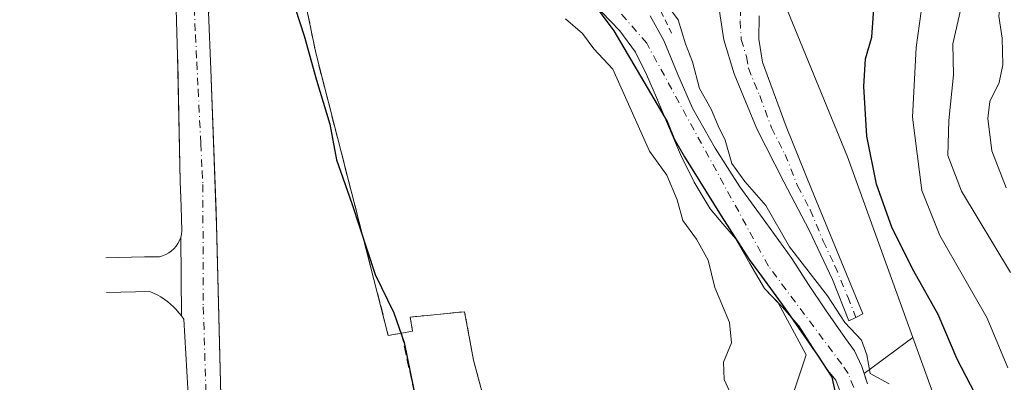
# Model space of a CAD drawing. Units: metres. Extents: x 619992 to 623434, y 4791957 to 4794301.
# Drawn here: x 621308 to 621482, y 4794107 to 4794171 of the extents above; entities that cross this region are included whole.
import ezdxf

# ---------------------------------------------------------------- set-up
doc = ezdxf.new("R2010")
doc.units = ezdxf.units.M
doc.header["$MEASUREMENT"] = 0
for name, pattern in [('DGN Style 2', [1.6480167562047852, 0.988810053722871, -0.6592067024819142]), ('DGN Style 3', [2.307223458686699, 1.648016756204785, -0.6592067024819142]), ('DGN Style 4', [2.6384748266838614, 1.318413404963828, -0.6592067024819142, 0.001648016756204785, -0.6592067024819142])]:
    doc.linetypes.add(name, pattern=pattern)
for name, color, linetype, lineweight in [('Agrupación de edificios CxS', 7, 'Continuous', 0), ('Alambrada', 7, 'DGN Style 2', 0), ('Arbolado forestal CxS', 92, 'Continuous', 0), ('Camino Cxs', 7, 'Continuous', 0), ('Camino eje', 30, 'DGN Style 4', 13), ('Comarca', 135, 'Continuous', 13), ('Comarca CxS', 21, 'Continuous', 0), ('Comunidad autónoma', 142, 'Continuous', 30), ('Comunidad Autónoma CxS', 142, 'Continuous', 0), ('Corriente natural Cxs', 4, 'Continuous', 13), ('Corriente natural eje', 4, 'DGN Style 4', 0), ('Curva de nivel maestra', 30, 'Continuous', 30), ('Curva de nivel normal', 30, 'Continuous', 0), ('Elemento construido', 1, 'Continuous', 0), ('Municipio', 91, 'Continuous', 13), ('Municipio CxS', 4, 'Continuous', 0), ('Núcleo urbano CxS', 7, 'Continuous', 0), ('Obra de contención lineal', 1, 'DGN Style 3', 13), ('Pastizal CxS', 92, 'Continuous', 0), ('Prado CxS', 92, 'Continuous', 0), ('Provincia', 7, 'Continuous', 0), ('Provincia CxS', 1, 'Continuous', 0), ('Suelo desnudo CxS', 253, 'Continuous', 0), ('Valla', 7, 'DGN Style 2', 0), ('Vía urbana Cxs', 4, 'Continuous', 0), ('Vía urbana eje', 4, 'DGN Style 4', 0)]:
    doc.layers.add(name, color=color, linetype=linetype, lineweight=lineweight)

# ---------------------------------------------------------------- blocks, each defined once
blk = doc.blocks.new('*U16')
at = {"layer": 'Prado CxS', "color": 92, "linetype": 'Continuous', "lineweight": 0}
for points in [[(621410.6699999999, 4794172.07, 68.71820000000298), (621413.9299999997, 4794168.680000001, 68.91210000000137), (621416.6900000004, 4794164.91, 69.62840000000142), (621418.6399999997, 4794160.949999999, 70.03720000000612), (621420.4000000004, 4794156.91, 70.0506000000023), (621421.6962000001, 4794153.805299999, 69.6536000000051), (621422.5, 4794151.880000001, 69.26859999999579), (621424.6200000001, 4794146.859999999, 68.80819999999949), (621427.0499999998, 4794141.960000001, 68.55400000000373), (621429.8700000001, 4794137.26, 69.26260000000184), (621432.0800000001, 4794134.609999999, 68.89109999999346), (621434.3499999996, 4794132.01, 68.66710000000603), (621436.8899999997, 4794127.59, 68.24820000000182), (621439.4699999997, 4794123.180000001, 68.79270000000542), (621441.8989000004, 4794120.641799999, 69.34410000000207), (621446.8306999998, 4794111.483700001, 69.10009999999602), (621442.4231000004, 4794098.261499999, 69.83759999999893)], [(621391.3658999996, 4794098.236300001, 72.90670000000682), (621388.0850999998, 4794110.512900001, 72.87189999999828), (621386.4974999996, 4794119.0855, 72.24670000000333), (621376.8667000001, 4794118.132900001, 74.53729999999632), (621377.3252999998, 4794115.6459, 74.83389999999781), (621375.7216999996, 4794115.3652, 75.64849999999569), (621375.3501000004, 4794115.300100001, 75.83980000000156), (621373.0301000001, 4794114.9001, 77.05409999999392), (621360.2100999998, 4794164.800100001, 75.11460000000079), (621357.8901000004, 4794176.1501, 74.01840000000084)]]:
    blk.add_polyline3d(points, dxfattribs=at)
blk = doc.blocks.new('*U20')
at = {"layer": 'Suelo desnudo CxS', "color": 253, "linetype": 'Continuous', "lineweight": 0}
for points in [[(621419.2699999996, 4794171.32, 69.75650000000314), (621421.6799999997, 4794166.960000001, 70.09339999999793), (621424.1799999997, 4794160.980000001, 69.96890000000712), (621426.7300000006, 4794155.050000001, 69.44109999999637), (621430.7400000002, 4794147.99, 68.95160000000033), (621435.1200000001, 4794141.16, 69.48690000000352), (621439.7100000001, 4794134.83, 69.37600000000384), (621444.2699999996, 4794128.49, 69.5225999999966), (621447.2100000001, 4794123.92, 70.59350000000268), (621450.2199999997, 4794119.4, 70.2554999999993), (621453.7773000002, 4794114.376700001, 69.1484000000055), (621455.3399999999, 4794112.17, 69.02069999999367), (621456.6557999998, 4794109.4288, 69.00350000000617), (621457.0665999996, 4794108.171, 68.87089999999444), (621457.6549000005, 4794106.3694, 68.71540000000095)], [(621452.7852999996, 4794105.0908, 68.38920000000508), (621452.0328000003, 4794107.006899999, 68.31819999999425), (621450.3799999999, 4794109.08, 68.56540000000678), (621445.5499999998, 4794116.59, 69.86280000000261), (621442.5800000001, 4794119.930000001, 69.5228000000061), (621441.8989000004, 4794120.641799999, 69.34410000000207), (621439.4699999997, 4794123.180000001, 68.79270000000542), (621436.8899999997, 4794127.59, 68.24820000000182), (621434.3499999996, 4794132.01, 68.66710000000603), (621432.0800000001, 4794134.609999999, 68.89109999999346), (621429.8700000001, 4794137.26, 69.26260000000184), (621427.0499999998, 4794141.960000001, 68.55400000000373), (621424.6200000001, 4794146.859999999, 68.80819999999949), (621422.5, 4794151.880000001, 69.26859999999579), (621421.6962000001, 4794153.805299999, 69.6536000000051), (621420.4000000004, 4794156.91, 70.0506000000023), (621418.6399999997, 4794160.949999999, 70.03720000000612), (621416.6900000004, 4794164.91, 69.62840000000142), (621413.9299999997, 4794168.680000001, 68.91210000000137), (621410.6699999999, 4794172.07, 68.71820000000298)]]:
    blk.add_polyline3d(points, dxfattribs=at)
blk = doc.blocks.new('*U21')
at = {"layer": 'Arbolado forestal CxS', "color": 92, "linetype": 'Continuous', "lineweight": 0}
blk.add_polyline3d([(621635.2193, 4793843.179500001, 72.74400000000605), (621585.3841000004, 4793890.319300001, 73.37399999999616), (621526.1173, 4793926.3027, 72.87910000000556), (621502.8339000001, 4793968.6361, 72.93869999999879), (621481.6672999999, 4794070.236300001, 71.23040000000037), (621465.6661, 4794114.5471, 71.99109999999928), (621454.1505000005, 4794146.4365, 72.12660000000324), (621420.2839000003, 4794228.986500001, 71.49150000000373), (621391.9512, 4794295.7708, 69.1475000000064), (621487.6557999998, 4794297.489900001, 80.92369999999937), (621532.4672999998, 4794281.9033, 83.25860000000102), (621566.3340999996, 4794250.1533, 80.25400000000081), (621604.4027000006, 4794237.871099999, 82.13460000000487), (621607.1562999999, 4794234.015900001, 81.70170000000508), (621612.9162999997, 4794225.7459, 80.08049999999639)], dxfattribs=at)

msp = doc.modelspace()

# ---------------------------------------------------------------- linework, layer by layer
at = {"layer": 'Agrupación de edificios CxS', "color": 7, "linetype": 'Continuous', "lineweight": 0, "extrusion": (-0.03692238694796279, 0.1806332292821411, 0.9828572499713122), "elevation": 843124.5174434407, "flags": 128}
msp.add_lwpolyline([(-1568873.259543655, -4494217.210573466), (-1568873.259543655, -4494205.423832458)], dxfattribs=at)
at = {"layer": 'Agrupación de edificios CxS', "color": 7, "linetype": 'Continuous', "lineweight": 0, "extrusion": (0.5333744778543899, 0.1151491044973469, 0.8380049821492805), "elevation": 883530.6513823518, "flags": 128}
msp.add_lwpolyline([(4555078.856139342, -1356736.839055614), (4555027.374511214, -1356739.226978207), (4555027.275922575, -1356742.033841018)], dxfattribs=at)
at = {"layer": 'Agrupación de edificios CxS', "color": 7, "linetype": 'Continuous', "lineweight": 0}
for points in [[(621357.8901000004, 4794176.1501, 80.3923000000068), (621360.2100999998, 4794164.800100001, 82.56540000000678), (621373.0301000001, 4794114.9001, 81.26240000000689), (621375.3501000004, 4794115.300100001, 79.73080000000482), (621377.3252999998, 4794115.6459, 78.35809999999765), (621376.8668000001, 4794118.132900001, 80.26140000000305), (621386.4974999996, 4794119.0855, 72.69160000000556), (621388.0851999996, 4794110.512900001, 72.91099999999278), (621391.3658999996, 4794098.236300001, 72.89100000000326)], [(621375.3501000004, 4794115.300100001, 79.73080000000482), (621377.3252999998, 4794115.6459, 78.35809999999765), (621376.8668000001, 4794118.132900001, 80.26140000000305), (621386.4974999996, 4794119.0855, 72.69160000000556), (621388.0851999996, 4794110.512900001, 72.91099999999278), (621391.3658999996, 4794098.236300001, 72.89100000000326), (621391.3806999996, 4794098.170700001, 72.8920000000071), (621393.2708999999, 4794089.769500001, 73.0112999999983), (621395.5793000003, 4794077.287699999, 73.39680000000226)]]:
    msp.add_polyline3d(points, dxfattribs=at)
at = {"layer": 'Alambrada', "color": 7, "linetype": 'DGN Style 2', "lineweight": 0}
msp.add_polyline3d([(621395.5793000003, 4794077.287699999, 73.39680000000226), (621393.2708999999, 4794089.769500001, 73.0112999999983), (621391.3658999996, 4794098.236300001, 72.89100000000326), (621388.0850999998, 4794110.512900001, 72.91099999999278), (621386.4974999996, 4794119.0855, 72.69160000000556), (621376.8667000001, 4794118.132900001, 80.26149999999325), (621377.3252999998, 4794115.6459, 78.35809999999765), (621375.3501000004, 4794115.300100001, 79.73080000000482)], dxfattribs=at)
at = {"layer": 'Arbolado forestal CxS', "color": 92, "linetype": 'Continuous', "lineweight": 0}
for points in [[(621391.9511000002, 4794295.7709, 69.1475000000064), (621420.2839000003, 4794228.986500001, 71.49150000000373), (621454.1505000005, 4794146.4365, 72.12660000000324), (621465.6661, 4794114.5471, 71.99109999999928)], [(621465.6661, 4794114.5471, 71.99109999999928), (621481.6672999999, 4794070.236300001, 71.23040000000037), (621502.8339000001, 4793968.6361, 72.93869999999879), (621526.1173, 4793926.3027, 72.87910000000556), (621585.3841000004, 4793890.319300001, 73.37399999999616), (621635.2193, 4793843.179500001, 72.74400000000605)]]:
    msp.add_polyline3d(points, dxfattribs=at)
at = {"layer": 'Camino Cxs', "color": 7, "linetype": 'Continuous', "lineweight": 0}
msp.add_polyline3d([(621438.5401, 4794171.3629, 72.02159999999276), (621438.4401000004, 4794167.242900001, 71.63229999999749), (621439.1101000002, 4794163.172900001, 71.69379999999364), (621443.2801000001, 4794151.8029, 71.91890000000421), (621447.7501999997, 4794140.7029, 73.52909999999974), (621452.3000999996, 4794129.6929, 73.72030000000086), (621456.8400999998, 4794118.6929, 74.86010000000533), (621455.5950999996, 4794118.0601, 77.32249999999476), (621454.3501000004, 4794117.4801, 79.81789999999455), (621451.4700999996, 4794124.780099999, 79.50109999999404), (621447.3400999998, 4794133.460100001, 72.17930000000342), (621442.8901000004, 4794142.0001, 77.49920000000566), (621438.1300999997, 4794151.390100001, 70.75329999999667), (621434.1201, 4794161.0701, 70.50620000000345), (621432.2600999996, 4794167.120100001, 70.31040000000212), (621431.3211000003, 4794173.277899999, 71.31479999999283)], dxfattribs=at)
msp.add_polyline3d([(621438.5401, 4794171.3629, 72.02159999999276), (621438.4401000004, 4794167.242900001, 71.63229999999749), (621439.1101000002, 4794163.172900001, 71.69379999999364), (621443.2801000001, 4794151.8029, 71.91890000000421), (621447.7501999997, 4794140.7029, 73.52909999999974), (621452.3000999996, 4794129.6929, 73.72030000000086), (621456.8400999998, 4794118.6929, 74.86010000000533), (621455.5950999996, 4794118.0601, 77.32249999999476), (621454.3501000004, 4794117.4801, 79.81789999999455), (621451.4700999996, 4794124.780099999, 79.50109999999404), (621447.3400999998, 4794133.460100001, 72.17930000000342), (621442.8901000004, 4794142.0001, 77.49920000000566), (621438.1300999997, 4794151.390100001, 70.75329999999667), (621434.1201, 4794161.0701, 70.50620000000345), (621432.2600999996, 4794167.120100001, 70.31040000000212), (621431.3211000003, 4794173.277899999, 71.31479999999283)], dxfattribs=at)
at = {"layer": 'Camino eje', "color": 30, "linetype": 'DGN Style 4', "lineweight": 13}
msp.add_polyline3d([(621435.2823000001, 4794175.3671, 71.58400000000256), (621435.1763000004, 4794170.393100001, 71.25169999999343), (621435.3501000004, 4794167.155099999, 70.79769999999553), (621436.2801000001, 4794164.130100001, 70.75590000000375), (621436.6151000002, 4794162.095100001, 70.66000000000349), (621438.6201, 4794157.255100001, 71.06909999999334), (621440.7050999999, 4794151.5701, 71.37510000000475), (621443.0850999998, 4794146.8751, 72.8527999999933), (621445.3201000001, 4794141.325099999, 75.61939999999595), (621447.5450999998, 4794137.0551, 72.97999999999593), (621449.8201000001, 4794131.550100001, 72.31489999999758), (621451.8850999996, 4794127.210100001, 75.91150000000198), (621454.1551000001, 4794121.710100001, 79.24910000000091), (621455.5950999996, 4794118.0601, 77.32249999999476)], dxfattribs=at)
at = {"layer": 'Comarca', "color": 135, "linetype": 'Continuous', "lineweight": 13, "flags": 128}
msp.add_lwpolyline([(621361.5594081635, 4794295.224884627), (621363.7329999986, 4794264.517100002), (621360.9239999978, 4794263.1371), (621363.1859999995, 4794252.364099998), (621364.3039999997, 4794244.583099999), (621367.6560000001, 4794235.1631), (621372.8689999987, 4794226.418099999), (621379.5609999984, 4794213.1491), (621387.8770000003, 4794199.852100002), (621394.440999998, 4794191.0021), (621399.7359999992, 4794185.740100001), (621406.6579999991, 4794177.051100002), (621412.8349999987, 4794168.679100002), (621422.2840000002, 4794152.688100002), (621423.4889999989, 4794149.643100002), (621425.3279999996, 4794146.4531), (621431.7919999989, 4794136.035099999), (621436.7529999998, 4794128.3131), (621438.914, 4794125.354099998), (621443.039, 4794119.705100001), (621448.8039999984, 4794111.438100002), (621451.373999999, 4794107.5101), (621452.0749999996, 4794104.271099998)], dxfattribs=at)
at = {"layer": 'Comarca CxS', "color": 21, "linetype": 'Continuous', "lineweight": 0, "flags": 128}
msp.add_lwpolyline([(621231.9458981161, 4794292.89670442), (621361.5594133014, 4794295.22495125), (621363.7329999994, 4794264.517050001), (621360.9239999986, 4794263.13705), (621363.1860000005, 4794252.36405), (621364.3040000005, 4794244.583050001), (621367.6560000008, 4794235.163050001), (621372.8689999996, 4794226.41805), (621379.5609999994, 4794213.14905), (621387.8770000013, 4794199.852050001), (621394.4409999988, 4794191.00205), (621399.736, 4794185.740050001), (621406.6580000002, 4794177.051050002), (621412.8349999995, 4794168.679050001), (621422.284000001, 4794152.688050002), (621423.4889999997, 4794149.643050001), (621425.3280000006, 4794146.453050001), (621431.7919999998, 4794136.035050001), (621436.7530000006, 4794128.313050001), (621438.9140000008, 4794125.35405), (621443.0390000008, 4794119.705050001), (621448.8039999992, 4794111.438050001), (621451.3739999997, 4794107.510050001), (621452.0750000003, 4794104.271050001)], dxfattribs=at)
at = {"layer": 'Comunidad autónoma', "color": 142, "linetype": 'Continuous', "lineweight": 30, "flags": 128}
msp.add_lwpolyline([(621361.5594081635, 4794295.224884627), (621363.7329999986, 4794264.517100002), (621360.9239999978, 4794263.1371), (621363.1859999995, 4794252.364099998), (621364.3039999997, 4794244.583099999), (621367.6560000001, 4794235.1631), (621372.8689999987, 4794226.418099999), (621379.5609999984, 4794213.1491), (621387.8770000003, 4794199.852100002), (621394.440999998, 4794191.0021), (621399.7359999992, 4794185.740100001), (621406.6579999991, 4794177.051100002), (621412.8349999987, 4794168.679100002), (621422.2840000002, 4794152.688100002), (621423.4889999989, 4794149.643100002), (621425.3279999996, 4794146.4531), (621431.7919999989, 4794136.035099999), (621436.7529999998, 4794128.3131), (621438.914, 4794125.354099998), (621443.039, 4794119.705100001), (621448.8039999984, 4794111.438100002), (621451.373999999, 4794107.5101), (621452.0749999996, 4794104.271099998)], dxfattribs=at)
at = {"layer": 'Comunidad Autónoma CxS', "color": 142, "linetype": 'Continuous', "lineweight": 0, "flags": 128}
msp.add_lwpolyline([(621231.9458981161, 4794292.89670442), (621361.5594133014, 4794295.22495125), (621363.7329999994, 4794264.517050001), (621360.9239999986, 4794263.13705), (621363.1860000005, 4794252.36405), (621364.3040000005, 4794244.583050001), (621367.6560000008, 4794235.163050001), (621372.8689999996, 4794226.41805), (621379.5609999994, 4794213.14905), (621387.8770000013, 4794199.852050001), (621394.4409999988, 4794191.00205), (621399.736, 4794185.740050001), (621406.6580000002, 4794177.051050002), (621412.8349999995, 4794168.679050001), (621422.284000001, 4794152.688050002), (621423.4889999997, 4794149.643050001), (621425.3280000006, 4794146.453050001), (621431.7919999998, 4794136.035050001), (621436.7530000006, 4794128.313050001), (621438.9140000008, 4794125.35405), (621443.0390000008, 4794119.705050001), (621448.8039999992, 4794111.438050001), (621451.3739999997, 4794107.510050001), (621452.0750000003, 4794104.271050001)], dxfattribs=at)
at = {"layer": 'Corriente natural Cxs', "color": 4, "linetype": 'Continuous', "lineweight": 13}
for points in [[(621452.7852999996, 4794105.0908, 68.38920000000508), (621452.0328000003, 4794107.006899999, 68.31819999999425), (621450.3799999999, 4794109.08, 68.56540000000678), (621445.5499999998, 4794116.59, 69.86280000000261), (621442.5800000001, 4794119.930000001, 69.5228000000061), (621439.4699999997, 4794123.180000001, 68.79270000000542), (621436.8899999997, 4794127.59, 68.24820000000182), (621434.3499999996, 4794132.01, 68.66710000000603), (621432.0800000001, 4794134.609999999, 68.89109999999346), (621429.8700000001, 4794137.26, 69.26260000000184), (621427.0499999998, 4794141.960000001, 68.55400000000373), (621424.6200000001, 4794146.859999999, 68.80819999999949), (621422.5, 4794151.880000001, 69.26859999999579), (621420.4000000004, 4794156.91, 70.0506000000023), (621418.6399999997, 4794160.949999999, 70.03720000000612), (621416.6900000004, 4794164.91, 69.62840000000142), (621413.9299999997, 4794168.680000001, 68.91210000000137), (621410.6699999999, 4794172.07, 68.71820000000298), (621404.8099999996, 4794177.560000001, 68.81990000000224), (621399.0800000001, 4794183.15, 69.0804000000062), (621397.4151, 4794185.085100001, 68.60550000000512)], [(621452.7852999996, 4794105.0908, 68.38920000000508), (621452.0328000003, 4794107.006899999, 68.31819999999425), (621450.3799999999, 4794109.08, 68.56540000000678), (621445.5499999998, 4794116.59, 69.86280000000261), (621442.5800000001, 4794119.930000001, 69.5228000000061), (621439.4699999997, 4794123.180000001, 68.79270000000542), (621436.8899999997, 4794127.59, 68.24820000000182), (621434.3499999996, 4794132.01, 68.66710000000603), (621432.0800000001, 4794134.609999999, 68.89109999999346), (621429.8700000001, 4794137.26, 69.26260000000184), (621427.0499999998, 4794141.960000001, 68.55400000000373), (621424.6200000001, 4794146.859999999, 68.80819999999949), (621422.5, 4794151.880000001, 69.26859999999579), (621420.4000000004, 4794156.91, 70.0506000000023), (621418.6399999997, 4794160.949999999, 70.03720000000612), (621416.6900000004, 4794164.91, 69.62840000000142), (621413.9299999997, 4794168.680000001, 68.91210000000137), (621410.6699999999, 4794172.07, 68.71820000000298)], [(621419.2699999996, 4794171.32, 69.75650000000314), (621421.6799999997, 4794166.960000001, 70.09339999999793), (621424.1799999997, 4794160.980000001, 69.96890000000712), (621426.7300000006, 4794155.050000001, 69.44109999999637), (621430.7400000002, 4794147.99, 68.95160000000033), (621435.1200000001, 4794141.16, 69.48690000000352), (621439.7100000001, 4794134.83, 69.37600000000384), (621444.2699999996, 4794128.49, 69.5225999999966), (621447.2100000001, 4794123.92, 70.59350000000268), (621450.2199999997, 4794119.4, 70.2554999999993), (621453.7773000002, 4794114.376700001, 69.1484000000055), (621455.3399999999, 4794112.17, 69.02069999999367), (621456.6557999998, 4794109.4288, 69.00350000000617), (621457.6549000005, 4794106.3694, 68.71540000000095)], [(621419.2699999996, 4794171.32, 69.75650000000314), (621421.6799999997, 4794166.960000001, 70.09339999999793), (621424.1799999997, 4794160.980000001, 69.96890000000712), (621426.7300000006, 4794155.050000001, 69.44109999999637), (621430.7400000002, 4794147.99, 68.95160000000033), (621435.1200000001, 4794141.16, 69.48690000000352), (621439.7100000001, 4794134.83, 69.37600000000384), (621444.2699999996, 4794128.49, 69.5225999999966), (621447.2100000001, 4794123.92, 70.59350000000268), (621450.2199999997, 4794119.4, 70.2554999999993), (621453.7773000002, 4794114.376700001, 69.1484000000055), (621455.3399999999, 4794112.17, 69.02069999999367), (621456.6557999998, 4794109.4288, 69.00350000000617), (621457.6549000005, 4794106.3694, 68.71540000000095)]]:
    msp.add_polyline3d(points, dxfattribs=at)
at = {"layer": 'Corriente natural eje', "color": 4, "linetype": 'DGN Style 4', "lineweight": 0}
msp.add_polyline3d([(621455.2200999996, 4794105.7301, 68.4667000000045), (621454.2500999998, 4794108.200099999, 68.4484999999986), (621453.1101000002, 4794109.8201, 68.29850000000442), (621440.1501000002, 4794127.1501, 68.33289999999397), (621418.6601, 4794166.4901, 69.72930000000633), (621389.3601000002, 4794200.5601, 67.24139999999898), (621369.8400999998, 4794235.8201, 66.71180000000459), (621367.2039000001, 4794249.483899999, 66.32940000000235)], dxfattribs=at)
at = {"layer": 'Curva de nivel maestra', "color": 30, "linetype": 'Continuous', "lineweight": 30, "flags": 128}
for points, elevation in [([(621343.8359000003, 4794202.2062), (621346.2300000006, 4794201.1801), (621350.5300000003, 4794195.960100001), (621352.0899999999, 4794190.540100001), (621353.2199999997, 4794187.520099999), (621354.2199999997, 4794183.4001), (621356.0599999996, 4794177.460100001), (621356.5800000001, 4794172.720100001), (621358.1600000003, 4794167.8201), (621360.3600000005, 4794159.9901), (621362.7199999997, 4794152.210100001), (621363.8700000001, 4794145.890100001), (621366.6100000005, 4794138.210100001), (621370.6799999997, 4794125.6801), (621373.9800000006, 4794118.880100001), (621375.8300000001, 4794113.630100001), (621377.4600000001, 4794105.590100001), (621379.4199999999, 4794096.710100001), (621379.2028999999, 4794094.847800001)], 75), ([(621480.5899999999, 4794097.020099999), (621473.4900000002, 4794110.700099999), (621470.1600000003, 4794118.600099999), (621465.8200000003, 4794126.2301), (621461.9900000002, 4794133.860099999), (621459.2300000006, 4794141.630100001), (621457.5099999999, 4794150.0601), (621457.0199999996, 4794158.850099999), (621457.2800000003, 4794163.720100001), (621458.4100000003, 4794167.600099999), (621458.8799999999, 4794174.340100001)], 74.99999999999999)]:
    msp.add_lwpolyline(points, dxfattribs=dict(at, elevation=elevation))
at = {"layer": 'Curva de nivel normal', "color": 30, "linetype": 'Continuous', "lineweight": 0, "flags": 128}
for points, elevation in [([(621482.4500000002, 4794109.199999999), (621478.8099999996, 4794117.92), (621470.4500000002, 4794132.52), (621467.2199999997, 4794140.51), (621465.5899999999, 4794153.430000001), (621466.2199999997, 4794165.76), (621467.4199999999, 4794174.26), (621466.9900000002, 4794181.640000001), (621465.2400000002, 4794188.09), (621461.4199999999, 4794194.220000001), (621453.8499999996, 4794201.720000001), (621442.4400000004, 4794216.49), (621435.4100000003, 4794229.279999999), (621429.4199999999, 4794244.560000001), (621424.4000000004, 4794255.02), (621423.7199999997, 4794257.24), (621424.0800000001, 4794260.480000001), (621426.7300000006, 4794262.600000001), (621429.4500000002, 4794263), (621443.8799999999, 4794261.609999999), (621457.4800000006, 4794260.949999999), (621467.4000000004, 4794261.710000001), (621479.9000000004, 4794260.77), (621492.4000000004, 4794257.289999999)], 80), ([(621482.1699999999, 4794140.980000001), (621479.6299999999, 4794147.52), (621478.9199999999, 4794153.180000001), (621479.2800000003, 4794156.199999999), (621480.8799999999, 4794159.57), (621481.54, 4794162.680000001), (621481.4400000004, 4794167.42), (621480.8499999996, 4794171.279999999), (621481.5199999996, 4794176.51), (621482.04, 4794183.24), (621481.5199999996, 4794188.57), (621480.8200000003, 4794195.199999999), (621478.8099999996, 4794200.5), (621473.7100000001, 4794207.949999999), (621466.9199999999, 4794215.58), (621463.5700000003, 4794220.039999999), (621461.1399999997, 4794225.609999999), (621459.8300000001, 4794232.9), (621461.0499999998, 4794236.52), (621464.4299999997, 4794239.359999999), (621475.4000000004, 4794242.42), (621482.7599999999, 4794240.49)], 90), ([(621461.4800000006, 4794106.380000001), (621458.1100000005, 4794108.17), (621457.5300000003, 4794111.460000001), (621456.6100000005, 4794114.039999999), (621453.6699999999, 4794117.210000001), (621450.5909000002, 4794121.911599999), (621443.8567000004, 4794130.566199999), (621439.7199999997, 4794137.869999999), (621435.9699999997, 4794142.060000001), (621433.6799999997, 4794145.279999999), (621432.5099999999, 4794149.359999999), (621431.2999999998, 4794151.9), (621430.0700000003, 4794154.869999999), (621427.9600000001, 4794158.529999999), (621426.7300000006, 4794163.24), (621425.5099999999, 4794166.4), (621424.2000000002, 4794170.65), (621421.7999999998, 4794173.869999999)], 70), ([(621482.9000000004, 4794126.039999999), (621474.2699999996, 4794140.4), (621471.8499999996, 4794146.66), (621472.04, 4794152.859999999), (621472.8399999999, 4794160.939999999), (621472.7199999997, 4794166.390000001), (621474.1399999997, 4794172.600000001)], 85), ([(621404.3300000001, 4794170.800000001), (621407.3200000003, 4794168.199999999), (621409.3499999996, 4794165.5), (621412.6900000004, 4794161.91), (621419.1399999997, 4794147.42), (621422.2400000002, 4794143.199999999), (621424.0199999996, 4794138.83), (621425.04, 4794135.180000001), (621427.4400000004, 4794131.91), (621429.5, 4794128.180000001), (621430.7199999997, 4794123.359999999), (621433.29, 4794117.210000001), (621433.6100000005, 4794113.619999999), (621432.2000000002, 4794110.199999999), (621432.3300000001, 4794107.100000001), (621434.8600000005, 4794101.59)], 70)]:
    msp.add_lwpolyline(points, dxfattribs=dict(at, elevation=elevation))
at = {"layer": 'Elemento construido', "color": 1, "linetype": 'Continuous', "lineweight": 0}
for points in [[(621323.1601, 4794128.620100001, 77.67660000000615), (621330.0000999998, 4794128.790100001, 77.82700000000477), (621332.6001000004, 4794128.790100001, 77.50410000000556), (621333.1700999998, 4794128.950099999, 77.49569999999949), (621333.7200999996, 4794129.1801, 77.48589999999967), (621334.2401000002, 4794129.460100001, 77.47370000000228), (621334.7100999998, 4794129.8101, 77.45879999999306), (621335.1501000002, 4794130.210100001, 77.44000000000233), (621335.5401, 4794130.6601, 77.41790000000037), (621335.8701, 4794131.1501, 77.39320000000589), (621336.1501000002, 4794131.670100001, 77.36639999999898), (621336.3601000002, 4794132.220100001, 77.33939999999711), (621336.5100999996, 4794132.800100001, 77.3070000000007), (621336.5900999998, 4794133.380100001, 77.27409999999509), (621336.4301000005, 4794137.670100001, 77.08150000000023), (621336.2801000001, 4794142.110099999, 76.94569999999658), (621335.8201000001, 4794164.3201, 76.1591000000044), (621335.5100999996, 4794174.5801, 75.68769999999495)], [(621343.5401, 4794172.5601, 76.03019999999378), (621341.2500999998, 4794171.9901, 75.94500000000698), (621341.6801000005, 4794161.840100001, 76.28699999999662), (621342.7001, 4794134.360099999, 77.18679999999586), (621343.6001000004, 4794097.290100001, 80.29450000000361), (621343.8201000001, 4794076.0001, 79.31130000000121), (621344.3201000001, 4794069.380100001, 78.99719999999797), (621345.6501000002, 4794067.030099999, 79.08299999999872), (621347.3800999997, 4794064.950099999, 79.00979999999981), (621350.5800999999, 4794062.4801, 78.7664999999979), (621353.0401, 4794061.340100001, 78.74460000000545), (621357.9501, 4794060.270099999, 78.66370000000461), (621362.8501000004, 4794059.5801, 78.45669999999518), (621369.5000999998, 4794059.020099999, 77.42660000000615)], [(621337.9700999996, 4794099.380100001, 78.58749999999418), (621336.8901000004, 4794117.7601, 77.8813999999984), (621336.4901000002, 4794118.350099999, 77.86169999999402), (621336.0500999996, 4794118.9101, 77.84249999999884), (621335.5800999999, 4794119.450099999, 77.82300000000396), (621335.0800999999, 4794119.960100001, 77.80359999999928), (621334.5601000005, 4794120.440099999, 77.7841999999946), (621334.0100999996, 4794120.9001, 77.76450000000477), (621333.4301000005, 4794121.3201, 77.74550000000454), (621332.8300999999, 4794121.700099999, 77.72729999999865), (621332.2100999998, 4794122.0601, 77.71050000000105), (621331.5701000001, 4794122.380100001, 77.68889999999374), (621330.9200999998, 4794122.6601, 77.67119999999704), (621323.2701000003, 4794122.5001, 77.61079999999492)]]:
    msp.add_polyline3d(points, dxfattribs=at)
at = {"layer": 'Municipio', "color": 91, "linetype": 'Continuous', "lineweight": 13, "flags": 128}
msp.add_lwpolyline([(621361.5594081635, 4794295.224884627), (621363.7329999986, 4794264.517100002), (621360.9239999978, 4794263.1371), (621363.1859999995, 4794252.364099998), (621364.3039999997, 4794244.583099999), (621367.6560000001, 4794235.1631), (621372.8689999987, 4794226.418099999), (621379.5609999984, 4794213.1491), (621387.8770000003, 4794199.852100002), (621394.440999998, 4794191.0021), (621399.7359999992, 4794185.740100001), (621406.6579999991, 4794177.051100002), (621412.8349999987, 4794168.679100002), (621422.2840000002, 4794152.688100002), (621423.4889999989, 4794149.643100002), (621425.3279999996, 4794146.4531), (621431.7919999989, 4794136.035099999), (621436.7529999998, 4794128.3131), (621438.914, 4794125.354099998), (621443.039, 4794119.705100001), (621448.8039999984, 4794111.438100002), (621451.373999999, 4794107.5101), (621452.0749999996, 4794104.271099998)], dxfattribs=at)
at = {"layer": 'Municipio CxS', "color": 4, "linetype": 'Continuous', "lineweight": 0, "flags": 128}
msp.add_lwpolyline([(621231.9458981161, 4794292.89670442), (621361.5594133014, 4794295.22495125), (621363.7329999994, 4794264.517050001), (621360.9239999986, 4794263.13705), (621363.1860000005, 4794252.36405), (621364.3040000005, 4794244.583050001), (621367.6560000008, 4794235.163050001), (621372.8689999996, 4794226.41805), (621379.5609999994, 4794213.14905), (621387.8770000013, 4794199.852050001), (621394.4409999988, 4794191.00205), (621399.736, 4794185.740050001), (621406.6580000002, 4794177.051050002), (621412.8349999995, 4794168.679050001), (621422.284000001, 4794152.688050002), (621423.4889999997, 4794149.643050001), (621425.3280000006, 4794146.453050001), (621431.7919999998, 4794136.035050001), (621436.7530000006, 4794128.313050001), (621438.9140000008, 4794125.35405), (621443.0390000008, 4794119.705050001), (621448.8039999992, 4794111.438050001), (621451.3739999997, 4794107.510050001), (621452.0750000003, 4794104.271050001)], dxfattribs=at)
at = {"layer": 'Núcleo urbano CxS', "color": 7, "linetype": 'Continuous', "lineweight": 0, "extrusion": (-0.2247726464007594, -0.1666576976145605, 0.9600533679206655), "elevation": -938595.4596386502, "flags": 128}
msp.add_lwpolyline([(-3480896.151102168, 3220582.931462484), (-3480896.151102168, 3220571.780601553)], dxfattribs=at)
at = {"layer": 'Núcleo urbano CxS', "color": 7, "linetype": 'Continuous', "lineweight": 0}
for points in [[(621391.9511000002, 4794295.7709, 69.1475000000064), (621420.2839000003, 4794228.986500001, 71.49150000000373), (621454.1505000005, 4794146.4365, 72.12660000000324), (621465.6661, 4794114.5471, 71.99109999999928)], [(621359.6917000003, 4794262.880999999, 67.20789999999397), (621350.5900999998, 4794258.540100001, 68.41939999999886), (621352.2001, 4794251.670100001, 68.77300000000105), (621347.4101, 4794249.870100001, 68.87600000000384), (621341.4301000005, 4794252.860099999, 69.04529999999795), (621334.8501000004, 4794250.470100001, 69.85169999999925), (621340.3501000004, 4794239.0101, 70.28530000000319), (621345.6700999998, 4794222.5001, 70.93469999999797), (621349.8000999996, 4794214.460100001, 71.2896000000037), (621353.5301000001, 4794207.210100001, 71.42949999999837), (621352.4501, 4794206.6501, 71.65480000000389), (621348.8800999997, 4794204.8101, 72.80590000000666), (621354.2301000003, 4794194.120100001, 73.13869999999588), (621357.8901000004, 4794176.1501, 74.01840000000084), (621360.2100999998, 4794164.800100001, 75.11460000000079), (621373.0301000001, 4794114.9001, 77.05409999999392), (621375.3501000004, 4794115.300100001, 75.83980000000156), (621375.7216999996, 4794115.3652, 75.64849999999569), (621377.3252999998, 4794115.6459, 74.83389999999781), (621376.8667000001, 4794118.132900001, 74.53729999999632), (621386.4974999996, 4794119.0855, 72.24670000000333), (621388.0850999998, 4794110.512900001, 72.87189999999828), (621391.3658999996, 4794098.236300001, 72.90670000000682)], [(621420.2839000003, 4794228.986500001, 71.49150000000373), (621454.1505000005, 4794146.4365, 72.12660000000324), (621465.6661, 4794114.5471, 71.99109999999928), (621457.0665999996, 4794108.171, 68.87089999999444), (621456.6557999998, 4794109.4288, 69.00350000000617), (621455.3399999999, 4794112.17, 69.02069999999367), (621453.7773000002, 4794114.376700001, 69.1484000000055), (621450.2199999997, 4794119.4, 70.2554999999993), (621447.2100000001, 4794123.92, 70.59350000000268), (621444.2699999996, 4794128.49, 69.5225999999966), (621439.7100000001, 4794134.83, 69.37600000000384), (621435.1200000001, 4794141.16, 69.48690000000352), (621430.7400000002, 4794147.99, 68.95160000000033), (621426.7300000006, 4794155.050000001, 69.44109999999637), (621424.1799999997, 4794160.980000001, 69.96890000000712), (621421.6799999997, 4794166.960000001, 70.09339999999793), (621419.2699999996, 4794171.32, 69.75650000000314)], [(621357.8901000004, 4794176.1501, 74.01840000000084), (621360.2100999998, 4794164.800100001, 75.11460000000079), (621373.0301000001, 4794114.9001, 77.05409999999392), (621375.3501000004, 4794115.300100001, 75.83980000000156), (621375.7216999996, 4794115.3652, 75.64849999999569), (621377.3252999998, 4794115.6459, 74.83389999999781), (621376.8667000001, 4794118.132900001, 74.53729999999632), (621386.4974999996, 4794119.0855, 72.24670000000333), (621388.0850999998, 4794110.512900001, 72.87189999999828), (621391.3658999996, 4794098.236300001, 72.90670000000682)], [(621419.2699999996, 4794171.32, 69.75650000000314), (621421.6799999997, 4794166.960000001, 70.09339999999793), (621424.1799999997, 4794160.980000001, 69.96890000000712), (621426.7300000006, 4794155.050000001, 69.44109999999637), (621430.7400000002, 4794147.99, 68.95160000000033), (621435.1200000001, 4794141.16, 69.48690000000352), (621439.7100000001, 4794134.83, 69.37600000000384), (621444.2699999996, 4794128.49, 69.5225999999966), (621447.2100000001, 4794123.92, 70.59350000000268), (621450.2199999997, 4794119.4, 70.2554999999993), (621453.7773000002, 4794114.376700001, 69.1484000000055), (621455.3399999999, 4794112.17, 69.02069999999367), (621456.6557999998, 4794109.4288, 69.00350000000617), (621457.0665999996, 4794108.171, 68.87089999999444)], [(621442.4231000004, 4794098.261499999, 69.83759999999893), (621446.8306999998, 4794111.483700001, 69.10009999999602), (621441.8989000004, 4794120.641799999, 69.34410000000207), (621442.5800000001, 4794119.930000001, 69.5228000000061), (621445.5499999998, 4794116.59, 69.86280000000261), (621450.3799999999, 4794109.08, 68.56540000000678), (621452.0328000003, 4794107.006899999, 68.31819999999425), (621452.7852999996, 4794105.0908, 68.38920000000508)], [(621441.8989000004, 4794120.641799999, 69.34410000000207), (621442.5800000001, 4794119.930000001, 69.5228000000061), (621445.5499999998, 4794116.59, 69.86280000000261), (621450.3799999999, 4794109.08, 68.56540000000678), (621452.0328000003, 4794107.006899999, 68.31819999999425), (621452.7852999996, 4794105.0908, 68.38920000000508)], [(621442.4231000004, 4794098.261499999, 69.83759999999893), (621446.8306999998, 4794111.483700001, 69.10009999999602), (621441.8989000004, 4794120.641799999, 69.34410000000207)]]:
    msp.add_polyline3d(points, dxfattribs=at)
at = {"layer": 'Obra de contención lineal', "color": 1, "linetype": 'DGN Style 3', "lineweight": 13}
for points in [[(621348.8800999997, 4794204.8101, 76.199099999998), (621354.2301000003, 4794194.120100001, 74.76270000000659), (621357.8901000004, 4794176.1501, 80.3923000000068), (621360.2100999998, 4794164.800100001, 82.56540000000678)], [(621360.2100999998, 4794164.800100001, 82.56540000000678), (621373.0301000001, 4794114.9001, 81.26240000000689), (621375.3501000004, 4794115.300100001, 79.73080000000482), (621379.5500999996, 4794095.9301, 77.85679999999411), (621379.7001, 4794095.270099999, 78.22530000000552)]]:
    msp.add_polyline3d(points, dxfattribs=at)
at = {"layer": 'Pastizal CxS', "color": 92, "linetype": 'Continuous', "lineweight": 0, "extrusion": (-0.2247726464007594, -0.1666576976145605, 0.9600533679206655), "elevation": -938595.4596386502, "flags": 128}
msp.add_lwpolyline([(-3480896.151102168, 3220582.931462484), (-3480896.151102168, 3220571.780601553)], dxfattribs=at)
at = {"layer": 'Pastizal CxS', "color": 92, "linetype": 'Continuous', "lineweight": 0}
for points in [[(621457.6549000005, 4794106.3694, 68.71540000000095), (621457.0665999996, 4794108.171, 68.87089999999444), (621465.6661, 4794114.5471, 71.99109999999928), (621481.6672999999, 4794070.236300001, 71.23040000000037)], [(621465.6661, 4794114.5471, 71.99109999999928), (621481.6672999999, 4794070.236300001, 71.23040000000037), (621502.8339000001, 4793968.6361, 72.93869999999879), (621526.1173, 4793926.3027, 72.87910000000556), (621585.3841000004, 4793890.319300001, 73.37399999999616), (621635.2193, 4793843.179500001, 72.74400000000605)], [(621457.0665999996, 4794108.171, 68.87089999999444), (621457.6549000005, 4794106.3694, 68.71540000000095)]]:
    msp.add_polyline3d(points, dxfattribs=at)
at = {"layer": 'Prado CxS', "color": 92, "linetype": 'Continuous', "lineweight": 0}
for points in [[(621359.6917000003, 4794262.880999999, 67.20789999999397), (621350.5900999998, 4794258.540100001, 68.41939999999886), (621352.2001, 4794251.670100001, 68.77300000000105), (621347.4101, 4794249.870100001, 68.87600000000384), (621341.4301000005, 4794252.860099999, 69.04529999999795), (621334.8501000004, 4794250.470100001, 69.85169999999925), (621340.3501000004, 4794239.0101, 70.28530000000319), (621345.6700999998, 4794222.5001, 70.93469999999797), (621349.8000999996, 4794214.460100001, 71.2896000000037), (621353.5301000001, 4794207.210100001, 71.42949999999837), (621352.4501, 4794206.6501, 71.65480000000389), (621348.8800999997, 4794204.8101, 72.80590000000666), (621354.2301000003, 4794194.120100001, 73.13869999999588), (621357.8901000004, 4794176.1501, 74.01840000000084), (621360.2100999998, 4794164.800100001, 75.11460000000079), (621373.0301000001, 4794114.9001, 77.05409999999392), (621375.3501000004, 4794115.300100001, 75.83980000000156), (621375.7216999996, 4794115.3652, 75.64849999999569), (621377.3252999998, 4794115.6459, 74.83389999999781), (621376.8667000001, 4794118.132900001, 74.53729999999632), (621386.4974999996, 4794119.0855, 72.24670000000333), (621388.0850999998, 4794110.512900001, 72.87189999999828), (621391.3658999996, 4794098.236300001, 72.90670000000682)], [(621410.6699999999, 4794172.07, 68.71820000000298), (621413.9299999997, 4794168.680000001, 68.91210000000137), (621416.6900000004, 4794164.91, 69.62840000000142), (621418.6399999997, 4794160.949999999, 70.03720000000612), (621420.4000000004, 4794156.91, 70.0506000000023), (621421.6962000001, 4794153.805299999, 69.6536000000051), (621422.5, 4794151.880000001, 69.26859999999579), (621424.6200000001, 4794146.859999999, 68.80819999999949), (621427.0499999998, 4794141.960000001, 68.55400000000373), (621429.8700000001, 4794137.26, 69.26260000000184), (621432.0800000001, 4794134.609999999, 68.89109999999346), (621434.3499999996, 4794132.01, 68.66710000000603), (621436.8899999997, 4794127.59, 68.24820000000182), (621439.4699999997, 4794123.180000001, 68.79270000000542), (621441.8989000004, 4794120.641799999, 69.34410000000207)], [(621442.4231000004, 4794098.261499999, 69.83759999999893), (621446.8306999998, 4794111.483700001, 69.10009999999602), (621441.8989000004, 4794120.641799999, 69.34410000000207)]]:
    msp.add_polyline3d(points, dxfattribs=at)
at = {"layer": 'Provincia', "color": 7, "linetype": 'Continuous', "lineweight": 0, "flags": 128}
msp.add_lwpolyline([(621361.5594081635, 4794295.224884627), (621363.7329999986, 4794264.517100002), (621360.9239999978, 4794263.1371), (621363.1859999995, 4794252.364099998), (621364.3039999997, 4794244.583099999), (621367.6560000001, 4794235.1631), (621372.8689999987, 4794226.418099999), (621379.5609999984, 4794213.1491), (621387.8770000003, 4794199.852100002), (621394.440999998, 4794191.0021), (621399.7359999992, 4794185.740100001), (621406.6579999991, 4794177.051100002), (621412.8349999987, 4794168.679100002), (621422.2840000002, 4794152.688100002), (621423.4889999989, 4794149.643100002), (621425.3279999996, 4794146.4531), (621431.7919999989, 4794136.035099999), (621436.7529999998, 4794128.3131), (621438.914, 4794125.354099998), (621443.039, 4794119.705100001), (621448.8039999984, 4794111.438100002), (621451.373999999, 4794107.5101), (621452.0749999996, 4794104.271099998)], dxfattribs=at)
at = {"layer": 'Provincia CxS', "color": 1, "linetype": 'Continuous', "lineweight": 0, "flags": 128}
msp.add_lwpolyline([(621231.9458981161, 4794292.89670442), (621361.5594133014, 4794295.22495125), (621363.7329999994, 4794264.517050001), (621360.9239999986, 4794263.13705), (621363.1860000005, 4794252.36405), (621364.3040000005, 4794244.583050001), (621367.6560000008, 4794235.163050001), (621372.8689999996, 4794226.41805), (621379.5609999994, 4794213.14905), (621387.8770000013, 4794199.852050001), (621394.4409999988, 4794191.00205), (621399.736, 4794185.740050001), (621406.6580000002, 4794177.051050002), (621412.8349999995, 4794168.679050001), (621422.284000001, 4794152.688050002), (621423.4889999997, 4794149.643050001), (621425.3280000006, 4794146.453050001), (621431.7919999998, 4794136.035050001), (621436.7530000006, 4794128.313050001), (621438.9140000008, 4794125.35405), (621443.0390000008, 4794119.705050001), (621448.8039999992, 4794111.438050001), (621451.3739999997, 4794107.510050001), (621452.0750000003, 4794104.271050001)], dxfattribs=at)
at = {"layer": 'Suelo desnudo CxS', "color": 253, "linetype": 'Continuous', "lineweight": 0}
for points in [[(621410.6699999999, 4794172.07, 68.71820000000298), (621413.9299999997, 4794168.680000001, 68.91210000000137), (621416.6900000004, 4794164.91, 69.62840000000142), (621418.6399999997, 4794160.949999999, 70.03720000000612), (621420.4000000004, 4794156.91, 70.0506000000023), (621421.6962000001, 4794153.805299999, 69.6536000000051), (621422.5, 4794151.880000001, 69.26859999999579), (621424.6200000001, 4794146.859999999, 68.80819999999949), (621427.0499999998, 4794141.960000001, 68.55400000000373), (621429.8700000001, 4794137.26, 69.26260000000184), (621432.0800000001, 4794134.609999999, 68.89109999999346), (621434.3499999996, 4794132.01, 68.66710000000603), (621436.8899999997, 4794127.59, 68.24820000000182), (621439.4699999997, 4794123.180000001, 68.79270000000542), (621441.8989000004, 4794120.641799999, 69.34410000000207)], [(621419.2699999996, 4794171.32, 69.75650000000314), (621421.6799999997, 4794166.960000001, 70.09339999999793), (621424.1799999997, 4794160.980000001, 69.96890000000712), (621426.7300000006, 4794155.050000001, 69.44109999999637), (621430.7400000002, 4794147.99, 68.95160000000033), (621435.1200000001, 4794141.16, 69.48690000000352), (621439.7100000001, 4794134.83, 69.37600000000384), (621444.2699999996, 4794128.49, 69.5225999999966), (621447.2100000001, 4794123.92, 70.59350000000268), (621450.2199999997, 4794119.4, 70.2554999999993), (621453.7773000002, 4794114.376700001, 69.1484000000055), (621455.3399999999, 4794112.17, 69.02069999999367), (621456.6557999998, 4794109.4288, 69.00350000000617), (621457.0665999996, 4794108.171, 68.87089999999444)], [(621441.8989000004, 4794120.641799999, 69.34410000000207), (621442.5800000001, 4794119.930000001, 69.5228000000061), (621445.5499999998, 4794116.59, 69.86280000000261), (621450.3799999999, 4794109.08, 68.56540000000678), (621452.0328000003, 4794107.006899999, 68.31819999999425), (621452.7852999996, 4794105.0908, 68.38920000000508)], [(621457.0665999996, 4794108.171, 68.87089999999444), (621457.6549000005, 4794106.3694, 68.71540000000095)]]:
    msp.add_polyline3d(points, dxfattribs=at)
at = {"layer": 'Valla', "color": 7, "linetype": 'DGN Style 2', "lineweight": 0}
msp.add_polyline3d([(621387.6401000004, 4794254.890100001, 69.3972000000067), (621371.3201000001, 4794249.710100001, 76.53729999999632), (621374.1401000004, 4794240.220100001, 71.18760000000475), (621378.8101000005, 4794229.550100001, 71.4716000000044), (621384.9600999998, 4794215.600099999, 70.21719999999914), (621392.8901000004, 4794203.550100001, 71.1475999999966), (621402.4401000004, 4794192.880100001, 73.25849999999627), (621412.9401000004, 4794183.210100001, 72.59399999999732), (621419.7100999998, 4794175.0701, 73.19019999999728), (621423.1201, 4794168.170100001, 73.59590000000026)], dxfattribs=at)
at = {"layer": 'Vía urbana Cxs', "color": 4, "linetype": 'Continuous', "lineweight": 0, "extrusion": (-0.00106536487780054, 0.03667426570385823, 0.99932670495327), "elevation": 175236.5404348429, "flags": 128}
msp.add_lwpolyline([(-760288.6125520812, -4770856.191842012), (-760288.6125520812, -4770849.309808402)], dxfattribs=at)
at = {"layer": 'Vía urbana Cxs', "color": 4, "linetype": 'Continuous', "lineweight": 0, "extrusion": (-0.0003526668411095853, 0.03762683915628039, 0.9992917975252307), "elevation": 180246.2018363067, "flags": 128}
msp.add_lwpolyline([(-666241.2846702547, -4784690.549250001), (-666241.2846702546, -4784704.42968938)], dxfattribs=at)
at = {"layer": 'Vía urbana Cxs', "color": 4, "linetype": 'Continuous', "lineweight": 0}
for points in [[(621337.9700999996, 4794099.380100001, 78.58749999999418), (621336.8901000004, 4794117.7601, 77.8813999999984), (621336.4901000002, 4794118.350099999, 77.86169999999402), (621336.3601000002, 4794132.220100001, 77.33939999999711), (621336.5100999996, 4794132.800100001, 77.3070000000007), (621336.5900999998, 4794133.380100001, 77.27409999999509), (621336.4301000005, 4794137.670100001, 77.08150000000023), (621336.2801000001, 4794142.110099999, 76.94569999999658), (621335.8461999996, 4794163.0604, 76.19809999999416), (621335.8201000001, 4794164.3201, 76.1591000000044), (621335.5100999996, 4794174.5801, 75.68769999999495)], [(621336.3601000002, 4794132.220100001, 77.33939999999711), (621336.5100999996, 4794132.800100001, 77.3070000000007), (621336.5900999998, 4794133.380100001, 77.27409999999509), (621336.4301000005, 4794137.670100001, 77.08150000000023), (621336.2801000001, 4794142.110099999, 76.94569999999658), (621335.8461999996, 4794163.0604, 76.19809999999416), (621335.8201000001, 4794164.3201, 76.1591000000044), (621335.5100999996, 4794174.5801, 75.68769999999495)], [(621343.5401, 4794172.5601, 76.03019999999378), (621341.2500999998, 4794171.9901, 75.94500000000698), (621341.6801000005, 4794161.840100001, 76.28699999999662), (621342.6050000006, 4794136.9235, 77.09759999999369), (621342.6052000001, 4794136.917500001, 77.09780000000319)], [(621341.2500999998, 4794171.9901, 75.94500000000698), (621341.6801000005, 4794161.840100001, 76.28699999999662), (621342.6050000006, 4794136.9235, 77.09759999999369), (621342.8049, 4794130.043, 77.35030000000552), (621343.6001000004, 4794097.290100001, 80.29450000000361)], [(621342.8049, 4794130.043, 77.35030000000552), (621343.6001000004, 4794097.290100001, 80.29450000000361), (621343.8201000001, 4794076.0001, 79.31130000000121), (621344.0943, 4794072.369100001, 79.00049999999464), (621344.3201000001, 4794069.380100001, 78.99719999999797)], [(621332.1300999997, 4794077.8301, 78.7841999999946), (621333.2500999998, 4794079.030099999, 78.80770000000484), (621334.2701000003, 4794080.3201, 78.81990000000224), (621335.1801000005, 4794081.690099999, 78.80650000000605), (621335.9700999996, 4794083.120100001, 78.78290000000561), (621336.6501000002, 4794084.620100001, 78.74910000000091), (621337.2001, 4794086.170100001, 78.69479999999749), (621337.6300999997, 4794087.7501, 78.64990000000398), (621337.9200999998, 4794089.370100001, 78.64919999999984), (621338.0900999998, 4794091.0001, 78.6530000000057), (621338.1201, 4794092.6501, 78.65320000000065), (621338.0347999996, 4794096.475199999, 78.63860000000568), (621337.9700999996, 4794099.380100001, 78.58749999999418), (621336.8901000004, 4794117.7601, 77.8813999999984), (621336.4901000002, 4794118.350099999, 77.86169999999402)]]:
    msp.add_polyline3d(points, dxfattribs=at)
at = {"layer": 'Vía urbana eje', "color": 4, "linetype": 'DGN Style 4', "lineweight": 0}
msp.add_polyline3d([(621313.3901000004, 4794239.710100001, 72.01720000000205), (621328.7516999999, 4794205.8255, 74.03200000000652), (621334.6783999996, 4794192.2788, 74.88060000000405), (621337.2183999997, 4794183.706300001, 75.29339999999502), (621338.5401, 4794176.7291, 75.63319999999658), (621338.7401000002, 4794172.7301, 75.80070000000705), (621338.9700999996, 4794167.9301, 75.98450000000594), (621339.2100999998, 4794163.130100001, 76.16820000000007), (621339.4401000004, 4794158.3301, 76.34179999999469), (621339.9200999998, 4794148.7301, 76.6756000000023), (621340.1501000002, 4794143.9301, 76.83809999999357), (621340.2701000003, 4794141.530099999, 76.92149999999674), (621340.3563000001, 4794119.9551, 77.8119000000006), (621341.1741000004, 4794093.591499999, 78.90180000000692), (621341.0109000001, 4794090.8861, 78.80289999999513), (621339.1101000002, 4794071.800100001, 78.78800000000047)], dxfattribs=at)

# ---------------------------------------------------------------- block references
at = {"layer": 'Arbolado forestal CxS', "color": 92, "linetype": 'Continuous', "lineweight": 0}
msp.add_blockref('*U21', (0, 0), dxfattribs=at)
at = {"layer": 'Prado CxS', "color": 92, "linetype": 'Continuous', "lineweight": 0}
msp.add_blockref('*U16', (0, 0), dxfattribs=at)
at = {"layer": 'Suelo desnudo CxS', "color": 253, "linetype": 'Continuous', "lineweight": 0}
msp.add_blockref('*U20', (0, 0), dxfattribs=at)

doc.saveas('drawing.dxf')
